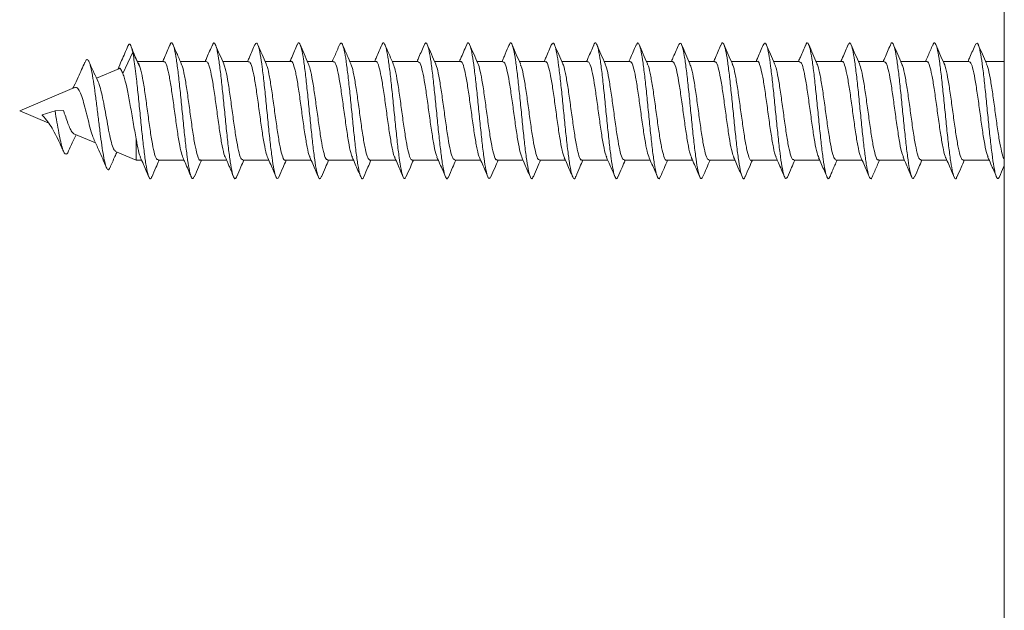
# Model space of a CAD drawing. Units: millimetres. Extents: x -1452 to 1580, y -1427 to 1456.
# Drawn here: x 69 to 104, y -1052 to -1031 of the extents above; entities that cross this region are included whole.
import ezdxf

# ---------------------------------------------------------------- set-up
doc = ezdxf.new("R2010")
doc.units = ezdxf.units.MM

msp = doc.modelspace()

# ---------------------------------------------------------------- linework, layer by layer
at = {"color": 7, "linetype": 'Continuous', "lineweight": 0}
for p, q in [((103.54, -994.532), (103.54, -1150.53)), ((72.341, -1032.612), (72.69, -1031.85)), ((72.612, -1031.612), (72.601, -1031.588)), ((72.69, -1031.85), (72.959, -1032.405)), ((73.794, -1032.178), (72.853, -1032.178)), ((75.293, -1032.178), (74.374, -1032.178)), ((76.793, -1032.178), (75.874, -1032.178)), ((78.293, -1032.178), (77.374, -1032.178)), ((79.793, -1032.178), (78.874, -1032.178)), ((81.294, -1032.178), (80.374, -1032.178)), ((82.793, -1032.178), (81.874, -1032.178)), ((84.294, -1032.178), (83.374, -1032.178)), ((85.793, -1032.178), (84.874, -1032.178)), ((87.293, -1032.178), (86.374, -1032.178)), ((88.793, -1032.178), (87.874, -1032.178)), ((90.293, -1032.178), (89.374, -1032.178)), ((91.793, -1032.178), (90.874, -1032.178)), ((93.293, -1032.178), (92.374, -1032.178)), ((94.793, -1032.178), (93.874, -1032.178)), ((96.293, -1032.178), (95.374, -1032.178)), ((97.793, -1032.178), (96.874, -1032.178)), ((99.293, -1032.178), (98.374, -1032.178)), ((100.793, -1032.178), (99.874, -1032.178)), ((102.293, -1032.178), (101.374, -1032.178)), ((103.54, -1032.178), (102.874, -1032.178)), ((72.203, -1032.437), (71.408, -1032.775)), ((70.63, -1033.105), (68.69, -1033.928)), ((68.69, -1033.928), (69.72, -1034.366)), ((69.487, -1034.074), (69.94, -1033.928)), ((69.94, -1033.928), (70.24, -1033.923)), ((70.609, -1034.743), (71.37, -1035.066)), ((72.813, -1034.923), (72.813, -1035.678)), ((72.078, -1035.367), (72.813, -1035.678)), ((72.813, -1035.678), (73.005, -1035.678)), ((73.587, -1035.678), (74.506, -1035.678)), ((75.086, -1035.678), (76.012, -1035.678)), ((76.587, -1035.678), (77.506, -1035.678)), ((78.086, -1035.678), (79.006, -1035.678)), ((79.587, -1035.678), (80.505, -1035.678)), ((81.087, -1035.678), (82.006, -1035.678)), ((82.586, -1035.678), (83.506, -1035.678)), ((84.087, -1035.678), (85.005, -1035.678)), ((85.586, -1035.678), (86.506, -1035.678)), ((87.087, -1035.678), (88.005, -1035.678)), ((88.586, -1035.678), (89.505, -1035.678)), ((90.087, -1035.678), (91.006, -1035.678)), ((91.586, -1035.678), (92.506, -1035.678)), ((93.087, -1035.678), (94.006, -1035.678)), ((94.586, -1035.678), (95.506, -1035.678)), ((96.087, -1035.678), (97.006, -1035.678)), ((97.587, -1035.678), (98.506, -1035.678)), ((99.087, -1035.678), (100.006, -1035.678)), ((100.587, -1035.678), (101.506, -1035.678)), ((102.087, -1035.678), (103.006, -1035.678))]:
    msp.add_line(p, q, dxfattribs=at)
for points, knots in [([(72.69, -1031.85), (72.666, -1031.76), (72.62, -1031.582), (72.564, -1031.537), (72.53, -1031.628), (72.52, -1031.655)], [0, 0, 0, 0, 0.418703, 0.824167, 1, 1, 1, 1]), ([(74.87, -1036.251), (74.852, -1036.286), (74.812, -1036.365), (74.75, -1036.266), (74.683, -1036), (74.617, -1035.57), (74.55, -1035.015), (74.484, -1034.376), (74.418, -1033.702), (74.351, -1033.046), (74.285, -1032.458), (74.218, -1031.984), (74.152, -1031.655), (74.086, -1031.517), (74.038, -1031.507), (74.012, -1031.595), (74.008, -1031.607)], [0, 0, 0, 0, 0.062703, 0.139758, 0.216824, 0.293891, 0.370959, 0.448031, 0.525108, 0.602185, 0.67926, 0.756335, 0.833418, 0.910499, 0.987571, 1, 1, 1, 1]), ([(76.373, -1036.235), (76.363, -1036.264), (76.331, -1036.358), (76.277, -1036.323), (76.211, -1036.133), (76.144, -1035.764), (76.078, -1035.256), (76.011, -1034.646), (75.945, -1033.98), (75.879, -1033.311), (75.812, -1032.689), (75.746, -1032.162), (75.679, -1031.77), (75.613, -1031.552), (75.556, -1031.495), (75.522, -1031.584), (75.509, -1031.616)], [0, 0, 0, 0, 0.034308, 0.111171, 0.188035, 0.264903, 0.341771, 0.418646, 0.495526, 0.572399, 0.649276, 0.726156, 0.803037, 0.879908, 0.956787, 1, 1, 1, 1]), ([(77.863, -1036.27), (77.844, -1036.3), (77.802, -1036.363), (77.738, -1036.231), (77.672, -1035.935), (77.605, -1035.48), (77.539, -1034.906), (77.472, -1034.257), (77.406, -1033.583), (77.339, -1032.936), (77.273, -1032.365), (77.207, -1031.913), (77.14, -1031.62), (77.076, -1031.493), (77.034, -1031.559), (77.015, -1031.59)], [0, 0, 0, 0, 0.069528, 0.147786, 0.226051, 0.304321, 0.382596, 0.460864, 0.539137, 0.617415, 0.695694, 0.77397, 0.85224, 0.930516, 1, 1, 1, 1]), ([(79.367, -1036.248), (79.356, -1036.278), (79.321, -1036.363), (79.265, -1036.302), (79.199, -1036.08), (79.132, -1035.683), (79.066, -1035.154), (79, -1034.53), (78.933, -1033.86), (78.867, -1033.196), (78.8, -1032.587), (78.734, -1032.083), (78.668, -1031.717), (78.601, -1031.533), (78.55, -1031.498), (78.52, -1031.584), (78.513, -1031.606)], [0, 0, 0, 0, 0.041814, 0.119506, 0.197207, 0.274909, 0.35261, 0.430311, 0.508019, 0.585727, 0.663433, 0.741135, 0.818841, 0.89655, 0.974246, 1, 1, 1, 1]), ([(80.87, -1036.251), (80.867, -1036.264), (80.841, -1036.351), (80.793, -1036.339), (80.726, -1036.196), (80.66, -1035.863), (80.593, -1035.386), (80.527, -1034.796), (80.461, -1034.139), (80.394, -1033.465), (80.328, -1032.828), (80.261, -1032.275), (80.195, -1031.848), (80.128, -1031.587), (80.066, -1031.492), (80.026, -1031.574), (80.008, -1031.61)], [0, 0, 0, 0, 0.013246, 0.090229, 0.167216, 0.244202, 0.321193, 0.398185, 0.475182, 0.552173, 0.629163, 0.706162, 0.783154, 0.860141, 0.937127, 1, 1, 1, 1]), ([(82.372, -1036.244), (82.355, -1036.281), (82.315, -1036.365), (82.254, -1036.276), (82.187, -1036.02), (82.121, -1035.598), (82.054, -1035.049), (81.988, -1034.414), (81.921, -1033.741), (81.855, -1033.082), (81.789, -1032.489), (81.722, -1032.007), (81.656, -1031.669), (81.589, -1031.52), (81.541, -1031.504), (81.514, -1031.591), (81.51, -1031.605)], [0, 0, 0, 0, 0.060665, 0.137706, 0.214757, 0.291808, 0.368862, 0.445915, 0.522966, 0.600025, 0.677077, 0.754129, 0.831177, 0.908226, 0.985267, 1, 1, 1, 1]), ([(83.863, -1036.264), (83.858, -1036.279), (83.83, -1036.36), (83.781, -1036.326), (83.714, -1036.15), (83.648, -1035.789), (83.582, -1035.288), (83.515, -1034.683), (83.449, -1034.019), (83.382, -1033.348), (83.316, -1032.722), (83.25, -1032.189), (83.183, -1031.788), (83.117, -1031.56), (83.061, -1031.493), (83.027, -1031.574), (83.016, -1031.602)], [0, 0, 0, 0, 0.018373, 0.096783, 0.175203, 0.253618, 0.332033, 0.410453, 0.488871, 0.567295, 0.645706, 0.724119, 0.802534, 0.880945, 0.959353, 1, 1, 1, 1]), ([(85.369, -1036.259), (85.349, -1036.294), (85.306, -1036.365), (85.242, -1036.244), (85.175, -1035.957), (85.109, -1035.509), (85.043, -1034.942), (84.976, -1034.296), (84.91, -1033.622), (84.843, -1032.971), (84.777, -1032.394), (84.71, -1031.936), (84.644, -1031.627), (84.578, -1031.513), (84.532, -1031.513), (84.508, -1031.599), (84.507, -1031.604)], [0, 0, 0, 0, 0.0709363, 0.1479435, 0.2249409, 0.3019438, 0.3789521, 0.4559588, 0.5329601, 0.6099592, 0.6869652, 0.7639619, 0.840959, 0.917943, 0.9949367, 1, 1, 1, 1]), ([(86.871, -1036.239), (86.859, -1036.271), (86.825, -1036.361), (86.769, -1036.309), (86.703, -1036.097), (86.636, -1035.71), (86.57, -1035.188), (86.503, -1034.568), (86.437, -1033.899), (86.371, -1033.233), (86.304, -1032.62), (86.238, -1032.108), (86.171, -1031.734), (86.105, -1031.538), (86.05, -1031.498), (86.018, -1031.59), (86.007, -1031.62)], [0, 0, 0, 0, 0.041278, 0.118174, 0.195062, 0.271961, 0.34886, 0.42575, 0.502641, 0.579537, 0.65643, 0.733313, 0.810198, 0.887079, 0.963955, 1, 1, 1, 1]), ([(88.371, -1036.252), (88.369, -1036.261), (88.344, -1036.348), (88.296, -1036.341), (88.23, -1036.21), (88.164, -1035.887), (88.097, -1035.417), (88.031, -1034.832), (87.964, -1034.177), (87.898, -1033.503), (87.832, -1032.862), (87.765, -1032.304), (87.699, -1031.868), (87.632, -1031.598), (87.572, -1031.493), (87.534, -1031.564), (87.517, -1031.594)], [0, 0, 0, 0, 0.00993, 0.087695, 0.165472, 0.243246, 0.321013, 0.398785, 0.476559, 0.554328, 0.632094, 0.709852, 0.787617, 0.865376, 0.943127, 1, 1, 1, 1]), ([(89.863, -1036.258), (89.85, -1036.287), (89.815, -1036.364), (89.757, -1036.284), (89.691, -1036.04), (89.625, -1035.626), (89.558, -1035.084), (89.492, -1034.452), (89.425, -1033.78), (89.359, -1033.119), (89.292, -1032.52), (89.226, -1032.031), (89.16, -1031.684), (89.093, -1031.523), (89.042, -1031.503), (89.014, -1031.596), (89.007, -1031.617)], [0, 0, 0, 0, 0.045335, 0.122984, 0.200622, 0.278268, 0.355916, 0.433561, 0.511202, 0.588839, 0.666475, 0.744112, 0.821739, 0.899356, 0.976979, 1, 1, 1, 1]), ([(91.372, -1036.239), (91.365, -1036.262), (91.336, -1036.354), (91.285, -1036.332), (91.218, -1036.165), (91.152, -1035.814), (91.085, -1035.32), (91.019, -1034.719), (90.953, -1034.058), (90.886, -1033.386), (90.82, -1032.756), (90.753, -1032.217), (90.687, -1031.807), (90.621, -1031.567), (90.561, -1031.493), (90.524, -1031.578), (90.509, -1031.613)], [0, 0, 0, 0, 0.024675, 0.101641, 0.17861, 0.255586, 0.332553, 0.40952, 0.486484, 0.563448, 0.640412, 0.717364, 0.794312, 0.871261, 0.94821, 1, 1, 1, 1]), ([(92.872, -1036.252), (92.852, -1036.289), (92.81, -1036.366), (92.746, -1036.255), (92.679, -1035.978), (92.613, -1035.539), (92.546, -1034.977), (92.48, -1034.334), (92.414, -1033.661), (92.347, -1033.007), (92.281, -1032.425), (92.214, -1031.958), (92.148, -1031.645), (92.082, -1031.496), (92.039, -1031.552), (92.017, -1031.579)], [0, 0, 0, 0, 0.069856, 0.147563, 0.225276, 0.30298, 0.380688, 0.458392, 0.536096, 0.61379, 0.691482, 0.769174, 0.846862, 0.924542, 1, 1, 1, 1]), ([(94.37, -1036.243), (94.36, -1036.271), (94.327, -1036.36), (94.273, -1036.316), (94.207, -1036.115), (94.14, -1035.736), (94.074, -1035.221), (94.007, -1034.605), (93.941, -1033.938), (93.874, -1033.27), (93.808, -1032.653), (93.742, -1032.134), (93.675, -1031.751), (93.609, -1031.544), (93.553, -1031.496), (93.52, -1031.586), (93.509, -1031.617)], [0, 0, 0, 0, 0.035183, 0.112348, 0.189511, 0.266671, 0.343832, 0.420996, 0.498146, 0.575297, 0.652446, 0.729593, 0.80673, 0.883861, 0.96099, 1, 1, 1, 1]), ([(95.862, -1036.275), (95.842, -1036.303), (95.799, -1036.361), (95.734, -1036.218), (95.667, -1035.911), (95.601, -1035.447), (95.535, -1034.868), (95.468, -1034.216), (95.402, -1033.542), (95.335, -1032.898), (95.269, -1032.333), (95.203, -1031.89), (95.136, -1031.608), (95.072, -1031.491), (95.029, -1031.565), (95.009, -1031.601)], [0, 0, 0, 0, 0.072689, 0.150543, 0.228409, 0.306269, 0.384123, 0.461973, 0.539824, 0.61767, 0.695504, 0.773338, 0.85117, 0.929, 1, 1, 1, 1]), ([(97.368, -1036.247), (97.355, -1036.279), (97.319, -1036.364), (97.261, -1036.293), (97.195, -1036.059), (97.128, -1035.654), (97.062, -1035.118), (96.996, -1034.49), (96.929, -1033.819), (96.863, -1033.156), (96.796, -1032.553), (96.73, -1032.056), (96.664, -1031.7), (96.597, -1031.528), (96.547, -1031.499), (96.519, -1031.584), (96.513, -1031.601)], [0, 0, 0, 0, 0.047561, 0.125251, 0.202942, 0.280626, 0.358311, 0.435995, 0.513674, 0.591346, 0.669011, 0.746677, 0.824337, 0.901989, 0.979644, 1, 1, 1, 1]), ([(98.873, -1036.241), (98.867, -1036.26), (98.839, -1036.352), (98.788, -1036.336), (98.722, -1036.18), (98.656, -1035.838), (98.589, -1035.352), (98.523, -1034.756), (98.456, -1034.097), (98.39, -1033.425), (98.324, -1032.791), (98.257, -1032.245), (98.191, -1031.827), (98.124, -1031.577), (98.065, -1031.492), (98.029, -1031.572), (98.014, -1031.603)], [0, 0, 0, 0, 0.020757, 0.098089, 0.175417, 0.252737, 0.330063, 0.407384, 0.484695, 0.562006, 0.639312, 0.716617, 0.793904, 0.871196, 0.948498, 1, 1, 1, 1]), ([(100.367, -1036.255), (100.35, -1036.288), (100.311, -1036.365), (100.249, -1036.265), (100.183, -1035.999), (100.117, -1035.568), (100.05, -1035.012), (99.984, -1034.373), (99.917, -1033.7), (99.851, -1033.044), (99.785, -1032.456), (99.718, -1031.983), (99.652, -1031.654), (99.585, -1031.516), (99.537, -1031.508), (99.511, -1031.598), (99.507, -1031.611)], [0, 0, 0, 0, 0.059875, 0.13709, 0.214305, 0.291516, 0.368723, 0.445923, 0.523125, 0.600323, 0.677505, 0.754688, 0.831873, 0.909065, 0.986259, 1, 1, 1, 1]), ([(101.863, -1036.26), (101.857, -1036.279), (101.828, -1036.361), (101.777, -1036.32), (101.71, -1036.132), (101.644, -1035.762), (101.578, -1035.254), (101.511, -1034.643), (101.445, -1033.978), (101.378, -1033.309), (101.312, -1032.687), (101.246, -1032.161), (101.179, -1031.769), (101.113, -1031.551), (101.056, -1031.495), (101.021, -1031.585), (101.009, -1031.617)], [0, 0, 0, 0, 0.023687, 0.101368, 0.179055, 0.256732, 0.334402, 0.412078, 0.489746, 0.567402, 0.645054, 0.722709, 0.800367, 0.878021, 0.955687, 1, 1, 1, 1]), ([(103.37, -1036.264), (103.348, -1036.298), (103.304, -1036.365), (103.238, -1036.231), (103.171, -1035.933), (103.105, -1035.478), (103.038, -1034.904), (102.972, -1034.255), (102.906, -1033.581), (102.839, -1032.934), (102.773, -1032.364), (102.707, -1031.912), (102.64, -1031.62), (102.577, -1031.494), (102.536, -1031.558), (102.517, -1031.588)], [0, 0, 0, 0, 0.077128, 0.154995, 0.232863, 0.310734, 0.388597, 0.466449, 0.5443, 0.622147, 0.699992, 0.777838, 0.855694, 0.933556, 1, 1, 1, 1]), ([(72.521, -1031.629), (72.447, -1031.803), (72.33, -1032.079), (72.206, -1032.354), (72.161, -1032.455)], [0, 0, 0, 0, 0.629721, 1, 1, 1, 1]), ([(72.873, -1032.226), (72.835, -1032.136), (72.755, -1031.95), (72.676, -1031.763), (72.634, -1031.666)], [0, 0, 0, 0, 0.479499, 1, 1, 1, 1]), ([(73.365, -1036.263), (73.362, -1036.274), (73.336, -1036.356), (73.289, -1036.334), (73.222, -1036.182), (73.156, -1035.84), (73.09, -1035.355), (73.023, -1034.759), (72.957, -1034.1), (72.89, -1033.427), (72.831, -1032.863), (72.78, -1032.429), (72.735, -1032.099), (72.705, -1031.934), (72.69, -1031.85)], [0, 0, 0, 0, 0.015122, 0.113382, 0.211646, 0.30991, 0.40819, 0.506476, 0.604747, 0.703034, 0.801333, 0.866862, 0.93202, 1, 1, 1, 1]), ([(74.009, -1031.595), (73.945, -1031.745), (73.861, -1031.94), (73.775, -1032.134), (73.756, -1032.178)], [0, 0, 0, 0, 0.7688963, 1, 1, 1, 1]), ([(74.41, -1032.261), (74.357, -1032.139), (74.26, -1031.919), (74.165, -1031.697), (74.123, -1031.599)], [0, 0, 0, 0, 0.554137, 1, 1, 1, 1]), ([(75.51, -1031.592), (75.446, -1031.742), (75.362, -1031.938), (75.276, -1032.132), (75.256, -1032.178)], [0, 0, 0, 0, 0.76229, 1, 1, 1, 1]), ([(75.913, -1032.267), (75.864, -1032.157), (75.767, -1031.934), (75.67, -1031.71), (75.622, -1031.597)], [0, 0, 0, 0, 0.495721, 1, 1, 1, 1]), ([(77.015, -1031.581), (76.952, -1031.729), (76.866, -1031.929), (76.778, -1032.127), (76.756, -1032.178)], [0, 0, 0, 0, 0.741792, 1, 1, 1, 1]), ([(77.415, -1032.271), (77.365, -1032.158), (77.265, -1031.931), (77.168, -1031.703), (77.118, -1031.589)], [0, 0, 0, 0, 0.496307, 1, 1, 1, 1]), ([(78.513, -1031.584), (78.449, -1031.735), (78.364, -1031.934), (78.276, -1032.131), (78.256, -1032.178)], [0, 0, 0, 0, 0.762797, 1, 1, 1, 1]), ([(78.905, -1032.251), (78.856, -1032.139), (78.758, -1031.914), (78.661, -1031.689), (78.612, -1031.576)], [0, 0, 0, 0, 0.497137, 1, 1, 1, 1]), ([(80.008, -1031.596), (79.953, -1031.725), (79.87, -1031.92), (79.784, -1032.113), (79.755, -1032.178)], [0, 0, 0, 0, 0.662809, 1, 1, 1, 1]), ([(80.412, -1032.266), (80.37, -1032.169), (80.271, -1031.945), (80.175, -1031.72), (80.12, -1031.593)], [0, 0, 0, 0, 0.434576, 1, 1, 1, 1]), ([(81.511, -1031.59), (81.448, -1031.738), (81.363, -1031.935), (81.277, -1032.129), (81.256, -1032.178)], [0, 0, 0, 0, 0.747146, 1, 1, 1, 1]), ([(81.914, -1032.269), (81.871, -1032.171), (81.773, -1031.949), (81.677, -1031.724), (81.622, -1031.598)], [0, 0, 0, 0, 0.436818, 1, 1, 1, 1]), ([(83.017, -1031.577), (82.952, -1031.728), (82.866, -1031.928), (82.777, -1032.129), (82.755, -1032.178)], [0, 0, 0, 0, 0.753565, 1, 1, 1, 1]), ([(83.414, -1032.269), (83.364, -1032.156), (83.264, -1031.927), (83.166, -1031.699), (83.116, -1031.584)], [0, 0, 0, 0, 0.49605, 1, 1, 1, 1]), ([(84.507, -1031.599), (84.436, -1031.765), (84.353, -1031.959), (84.268, -1032.151), (84.256, -1032.178)], [0, 0, 0, 0, 0.8561946, 1, 1, 1, 1]), ([(84.905, -1032.25), (84.856, -1032.139), (84.758, -1031.915), (84.662, -1031.69), (84.613, -1031.577)], [0, 0, 0, 0, 0.497385, 1, 1, 1, 1]), ([(86.01, -1031.593), (85.966, -1031.697), (85.907, -1031.84), (85.818, -1032.053), (85.781, -1032.139), (85.763, -1032.178)], [0, 0, 0, 0, 0.594526, 0.815533, 1, 1, 1, 1]), ([(86.414, -1032.268), (86.364, -1032.157), (86.266, -1031.932), (86.169, -1031.706), (86.12, -1031.592)], [0, 0, 0, 0, 0.496958, 1, 1, 1, 1]), ([(87.518, -1031.575), (87.454, -1031.725), (87.367, -1031.926), (87.278, -1032.127), (87.256, -1032.178)], [0, 0, 0, 0, 0.745233, 1, 1, 1, 1]), ([(87.915, -1032.271), (87.866, -1032.16), (87.768, -1031.937), (87.671, -1031.712), (87.623, -1031.598)], [0, 0, 0, 0, 0.497394, 1, 1, 1, 1]), ([(89.008, -1031.597), (88.944, -1031.747), (88.861, -1031.942), (88.775, -1032.134), (88.756, -1032.178)], [0, 0, 0, 0, 0.769148, 1, 1, 1, 1]), ([(89.412, -1032.264), (89.362, -1032.151), (89.262, -1031.923), (89.164, -1031.695), (89.115, -1031.581)], [0, 0, 0, 0, 0.496185, 1, 1, 1, 1]), ([(90.51, -1031.592), (90.438, -1031.759), (90.355, -1031.955), (90.268, -1032.15), (90.256, -1032.178)], [0, 0, 0, 0, 0.853279, 1, 1, 1, 1]), ([(90.905, -1032.251), (90.857, -1032.14), (90.759, -1031.917), (90.663, -1031.693), (90.614, -1031.58)], [0, 0, 0, 0, 0.497665, 1, 1, 1, 1]), ([(92.017, -1031.576), (91.953, -1031.725), (91.867, -1031.926), (91.779, -1032.127), (91.756, -1032.178)], [0, 0, 0, 0, 0.740808, 1, 1, 1, 1]), ([(92.413, -1032.267), (92.364, -1032.156), (92.265, -1031.931), (92.168, -1031.705), (92.12, -1031.591)], [0, 0, 0, 0, 0.497069, 1, 1, 1, 1]), ([(93.51, -1031.593), (93.445, -1031.743), (93.362, -1031.939), (93.276, -1032.133), (93.256, -1032.178)], [0, 0, 0, 0, 0.767734, 1, 1, 1, 1]), ([(93.915, -1032.272), (93.866, -1032.161), (93.768, -1031.937), (93.671, -1031.711), (93.623, -1031.598)], [0, 0, 0, 0, 0.497216, 1, 1, 1, 1]), ([(95.009, -1031.593), (94.946, -1031.742), (94.862, -1031.939), (94.776, -1032.132), (94.755, -1032.178)], [0, 0, 0, 0, 0.762092, 1, 1, 1, 1]), ([(95.41, -1032.26), (95.36, -1032.147), (95.26, -1031.919), (95.163, -1031.692), (95.113, -1031.578)], [0, 0, 0, 0, 0.496355, 1, 1, 1, 1]), ([(96.514, -1031.583), (96.45, -1031.731), (96.365, -1031.93), (96.278, -1032.128), (96.256, -1032.178)], [0, 0, 0, 0, 0.742785, 1, 1, 1, 1]), ([(96.906, -1032.252), (96.858, -1032.142), (96.76, -1031.92), (96.664, -1031.696), (96.616, -1031.584)], [0, 0, 0, 0, 0.497862, 1, 1, 1, 1]), ([(98.014, -1031.582), (97.95, -1031.733), (97.865, -1031.932), (97.776, -1032.131), (97.755, -1032.178)], [0, 0, 0, 0, 0.760781, 1, 1, 1, 1]), ([(98.413, -1032.267), (98.364, -1032.155), (98.265, -1031.931), (98.169, -1031.705), (98.12, -1031.592)], [0, 0, 0, 0, 0.497169, 1, 1, 1, 1]), ([(99.508, -1031.597), (99.442, -1031.751), (99.359, -1031.946), (99.273, -1032.138), (99.255, -1032.178)], [0, 0, 0, 0, 0.790392, 1, 1, 1, 1]), ([(99.915, -1032.273), (99.866, -1032.161), (99.768, -1031.937), (99.671, -1031.711), (99.622, -1031.597)], [0, 0, 0, 0, 0.497003, 1, 1, 1, 1]), ([(101.009, -1031.594), (100.954, -1031.722), (100.871, -1031.918), (100.785, -1032.111), (100.755, -1032.178)], [0, 0, 0, 0, 0.652269, 1, 1, 1, 1]), ([(101.408, -1032.256), (101.358, -1032.144), (101.259, -1031.917), (101.162, -1031.69), (101.112, -1031.576)], [0, 0, 0, 0, 0.4965042, 1, 1, 1, 1]), ([(102.517, -1031.576), (102.453, -1031.727), (102.367, -1031.927), (102.278, -1032.128), (102.255, -1032.178)], [0, 0, 0, 0, 0.750015, 1, 1, 1, 1]), ([(102.907, -1032.255), (102.859, -1032.145), (102.762, -1031.924), (102.667, -1031.701), (102.619, -1031.589)], [0, 0, 0, 0, 0.498049, 1, 1, 1, 1]), ([(71.001, -1032.207), (70.923, -1032.383), (70.796, -1032.666), (70.652, -1032.982), (70.583, -1033.105), (70.569, -1033.131)], [0, 0, 0, 0, 0.56528, 0.909303, 1, 1, 1, 1]), ([(71.888, -1035.923), (71.874, -1035.955), (71.84, -1036.035), (71.787, -1036.004), (71.728, -1035.862), (71.67, -1035.61), (71.611, -1035.26), (71.551, -1034.829), (71.49, -1034.342), (71.428, -1033.83), (71.365, -1033.327), (71.3, -1032.868), (71.234, -1032.49), (71.167, -1032.224), (71.098, -1032.105), (71.042, -1032.106), (71.009, -1032.201), (71, -1032.227)], [0, 0, 0, 0, 0.048406, 0.124242, 0.192106, 0.260399, 0.329143, 0.398325, 0.467991, 0.538179, 0.608886, 0.680129, 0.751972, 0.824449, 0.897568, 0.971352, 1, 1, 1, 1]), ([(71.468, -1032.903), (71.418, -1032.797), (71.31, -1032.568), (71.206, -1032.333), (71.151, -1032.207)], [0, 0, 0, 0, 0.465263, 1, 1, 1, 1]), ([(72.865, -1032.229), (72.879, -1032.238), (72.911, -1032.257), (72.942, -1032.353), (72.959, -1032.405)], [0, 0, 0, 0, 0.445245, 1, 1, 1, 1]), ([(74.467, -1035.581), (74.442, -1035.513), (74.391, -1035.369), (74.312, -1034.938), (74.231, -1034.393), (74.15, -1033.789), (74.069, -1033.204), (73.987, -1032.699), (73.906, -1032.347), (73.841, -1032.174), (73.804, -1032.196), (73.794, -1032.202)], [0, 0, 0, 0, 0.10875, 0.229453, 0.350155, 0.470852, 0.591551, 0.712252, 0.83295, 0.953658, 1, 1, 1, 1]), ([(75.946, -1035.526), (75.943, -1035.521), (75.914, -1035.466), (75.857, -1035.183), (75.776, -1034.707), (75.694, -1034.121), (75.613, -1033.519), (75.532, -1032.961), (75.451, -1032.52), (75.371, -1032.229), (75.319, -1032.199), (75.293, -1032.185)], [0, 0, 0, 0, 0.011283, 0.135909, 0.260545, 0.385182, 0.509817, 0.634451, 0.759086, 0.883719, 1, 1, 1, 1]), ([(77.473, -1035.593), (77.449, -1035.531), (77.398, -1035.4), (77.32, -1034.985), (77.239, -1034.449), (77.158, -1033.848), (77.076, -1033.258), (76.995, -1032.742), (76.914, -1032.373), (76.847, -1032.183), (76.806, -1032.199), (76.793, -1032.204)], [0, 0, 0, 0, 0.105139, 0.224766, 0.344396, 0.464026, 0.583653, 0.70328, 0.822917, 0.942548, 1, 1, 1, 1]), ([(78.965, -1035.568), (78.959, -1035.558), (78.925, -1035.507), (78.865, -1035.226), (78.783, -1034.758), (78.702, -1034.179), (78.621, -1033.575), (78.54, -1033.013), (78.458, -1032.549), (78.377, -1032.267), (78.322, -1032.147), (78.294, -1032.18), (78.293, -1032.181)], [0, 0, 0, 0, 0.02841, 0.149437, 0.270458, 0.391483, 0.51251, 0.633531, 0.754552, 0.875584, 0.996599, 1, 1, 1, 1]), ([(78.902, -1032.253), (78.926, -1032.313), (78.978, -1032.439), (79.056, -1032.849), (79.137, -1033.381), (79.218, -1033.981), (79.3, -1034.572), (79.381, -1035.093), (79.462, -1035.47), (79.531, -1035.67), (79.572, -1035.658), (79.587, -1035.653)], [0, 0, 0, 0, 0.1057859, 0.2245725, 0.3433599, 0.4621437, 0.5809258, 0.6997119, 0.8184965, 0.9372808, 1, 1, 1, 1]), ([(80.466, -1035.568), (80.447, -1035.523), (80.401, -1035.412), (80.328, -1035.03), (80.247, -1034.504), (80.165, -1033.906), (80.084, -1033.312), (80.003, -1032.786), (79.922, -1032.401), (79.852, -1032.191), (79.809, -1032.2), (79.793, -1032.203)], [0, 0, 0, 0, 0.084727, 0.205535, 0.326333, 0.447133, 0.567936, 0.68874, 0.809536, 0.930343, 1, 1, 1, 1]), ([(81.975, -1035.588), (81.968, -1035.579), (81.934, -1035.536), (81.873, -1035.265), (81.791, -1034.809), (81.71, -1034.237), (81.629, -1033.633), (81.547, -1033.063), (81.466, -1032.588), (81.385, -1032.286), (81.327, -1032.154), (81.297, -1032.186), (81.294, -1032.189)], [0, 0, 0, 0, 0.030685, 0.150013, 0.269338, 0.388665, 0.507985, 0.627307, 0.746633, 0.865954, 0.985272, 1, 1, 1, 1]), ([(83.465, -1035.561), (83.449, -1035.526), (83.406, -1035.431), (83.336, -1035.074), (83.255, -1034.559), (83.173, -1033.964), (83.092, -1033.367), (83.011, -1032.832), (82.929, -1032.431), (82.857, -1032.201), (82.812, -1032.201), (82.793, -1032.201)], [0, 0, 0, 0, 0.071006, 0.192078, 0.313159, 0.434228, 0.555305, 0.67638, 0.797459, 0.918532, 1, 1, 1, 1]), ([(84.968, -1035.584), (84.966, -1035.582), (84.936, -1035.548), (84.88, -1035.299), (84.799, -1034.86), (84.718, -1034.294), (84.637, -1033.69), (84.555, -1033.114), (84.474, -1032.627), (84.393, -1032.307), (84.333, -1032.161), (84.299, -1032.19), (84.294, -1032.196)], [0, 0, 0, 0, 0.008882, 0.129475, 0.250063, 0.370646, 0.491238, 0.611831, 0.732413, 0.852999, 0.973591, 1, 1, 1, 1]), ([(84.903, -1032.252), (84.905, -1032.254), (84.934, -1032.28), (84.99, -1032.515), (85.072, -1032.937), (85.153, -1033.494), (85.234, -1034.096), (85.315, -1034.679), (85.397, -1035.18), (85.478, -1035.522), (85.541, -1035.687), (85.577, -1035.662), (85.586, -1035.656)], [0, 0, 0, 0, 0.009424, 0.128267, 0.247108, 0.36594, 0.484779, 0.603618, 0.722456, 0.841296, 0.960127, 1, 1, 1, 1]), ([(86.474, -1035.582), (86.458, -1035.55), (86.414, -1035.464), (86.344, -1035.118), (86.262, -1034.614), (86.181, -1034.022), (86.1, -1033.423), (86.018, -1032.879), (85.937, -1032.462), (85.862, -1032.211), (85.814, -1032.201), (85.793, -1032.196)], [0, 0, 0, 0, 0.072214, 0.191633, 0.311059, 0.430477, 0.549897, 0.669321, 0.788746, 0.908178, 1, 1, 1, 1]), ([(87.968, -1035.589), (87.941, -1035.511), (87.888, -1035.354), (87.807, -1034.904), (87.726, -1034.352), (87.644, -1033.748), (87.563, -1033.166), (87.482, -1032.668), (87.4, -1032.33), (87.338, -1032.168), (87.302, -1032.194), (87.293, -1032.2)], [0, 0, 0, 0, 0.118001, 0.238575, 0.359148, 0.479719, 0.600292, 0.720863, 0.841441, 0.962006, 1, 1, 1, 1]), ([(89.468, -1035.567), (89.456, -1035.546), (89.417, -1035.476), (89.351, -1035.159), (89.27, -1034.667), (89.189, -1034.08), (89.108, -1033.479), (89.026, -1032.927), (88.945, -1032.495), (88.867, -1032.221), (88.817, -1032.2), (88.793, -1032.19)], [0, 0, 0, 0, 0.051661, 0.172242, 0.292823, 0.413402, 0.533985, 0.654568, 0.775145, 0.895734, 1, 1, 1, 1]), ([(90.972, -1035.596), (90.947, -1035.527), (90.894, -1035.384), (90.815, -1034.951), (90.733, -1034.408), (90.652, -1033.806), (90.571, -1033.219), (90.49, -1032.711), (90.408, -1032.354), (90.343, -1032.176), (90.305, -1032.197), (90.293, -1032.203)], [0, 0, 0, 0, 0.112468, 0.232225, 0.351981, 0.471728, 0.591485, 0.711235, 0.830992, 0.950737, 1, 1, 1, 1]), ([(92.471, -1035.575), (92.461, -1035.559), (92.423, -1035.499), (92.359, -1035.199), (92.278, -1034.72), (92.197, -1034.138), (92.115, -1033.535), (92.034, -1032.975), (91.953, -1032.53), (91.872, -1032.233), (91.819, -1032.199), (91.793, -1032.182)], [0, 0, 0, 0, 0.0443516, 0.1644069, 0.2844612, 0.404517, 0.5245777, 0.6446281, 0.764687, 0.8847396, 1, 1, 1, 1]), ([(93.966, -1035.57), (93.945, -1035.517), (93.897, -1035.396), (93.822, -1034.997), (93.741, -1034.465), (93.66, -1033.864), (93.579, -1033.273), (93.497, -1032.754), (93.416, -1032.381), (93.348, -1032.185), (93.307, -1032.199), (93.293, -1032.204)], [0, 0, 0, 0, 0.09218, 0.213099, 0.334019, 0.454938, 0.575864, 0.696781, 0.817696, 0.938623, 1, 1, 1, 1]), ([(95.469, -1035.576), (95.462, -1035.566), (95.428, -1035.517), (95.367, -1035.237), (95.286, -1034.773), (95.204, -1034.196), (95.123, -1033.592), (95.042, -1033.027), (94.96, -1032.56), (94.879, -1032.272), (94.823, -1032.149), (94.795, -1032.182), (94.793, -1032.184)], [0, 0, 0, 0, 0.03102, 0.151317, 0.271608, 0.391896, 0.512192, 0.632485, 0.75278, 0.873076, 0.993371, 1, 1, 1, 1]), ([(96.973, -1035.586), (96.953, -1035.539), (96.905, -1035.428), (96.83, -1035.043), (96.749, -1034.52), (96.668, -1033.922), (96.586, -1033.328), (96.505, -1032.799), (96.424, -1032.409), (96.353, -1032.194), (96.31, -1032.2), (96.293, -1032.203)], [0, 0, 0, 0, 0.090927, 0.210481, 0.330034, 0.449589, 0.569144, 0.688696, 0.808247, 0.927809, 1, 1, 1, 1]), ([(98.465, -1035.575), (98.462, -1035.572), (98.432, -1035.532), (98.375, -1035.273), (98.294, -1034.824), (98.212, -1034.253), (98.131, -1033.649), (98.05, -1033.077), (97.968, -1032.599), (97.887, -1032.292), (97.829, -1032.156), (97.797, -1032.187), (97.793, -1032.191)], [0, 0, 0, 0, 0.013556, 0.134583, 0.255611, 0.376637, 0.497667, 0.618696, 0.739722, 0.860759, 0.981783, 1, 1, 1, 1]), ([(99.967, -1035.565), (99.951, -1035.531), (99.908, -1035.44), (99.838, -1035.087), (99.757, -1034.575), (99.675, -1033.98), (99.594, -1033.383), (99.513, -1032.845), (99.432, -1032.439), (99.358, -1032.204), (99.312, -1032.201), (99.293, -1032.2)], [0, 0, 0, 0, 0.0701, 0.190859, 0.311628, 0.432391, 0.553159, 0.673925, 0.794694, 0.915458, 1, 1, 1, 1]), ([(101.475, -1035.595), (101.471, -1035.592), (101.441, -1035.559), (101.383, -1035.311), (101.301, -1034.874), (101.22, -1034.31), (101.139, -1033.707), (101.057, -1033.129), (100.976, -1032.639), (100.895, -1032.313), (100.834, -1032.163), (100.8, -1032.192), (100.793, -1032.197)], [0, 0, 0, 0, 0.016545, 0.135802, 0.255057, 0.374319, 0.493581, 0.612836, 0.732095, 0.851359, 0.97062, 1, 1, 1, 1]), ([(102.966, -1035.562), (102.953, -1035.537), (102.913, -1035.459), (102.846, -1035.129), (102.765, -1034.629), (102.683, -1034.039), (102.602, -1033.438), (102.521, -1032.892), (102.439, -1032.471), (102.364, -1032.214), (102.315, -1032.201), (102.293, -1032.195)], [0, 0, 0, 0, 0.0571221, 0.1780717, 0.299007, 0.4199542, 0.5408945, 0.6618416, 0.7827796, 0.9037277, 1, 1, 1, 1]), ([(72.341, -1032.612), (72.318, -1032.561), (72.27, -1032.456), (72.228, -1032.401), (72.203, -1032.438), (72.203, -1032.438)], [0, 0, 0, 0, 0.488546, 0.998028, 1, 1, 1, 1]), ([(72.959, -1032.405), (72.986, -1032.52), (73.041, -1032.749), (73.122, -1033.275), (73.203, -1033.863), (73.284, -1034.463), (73.365, -1035.002), (73.447, -1035.411), (73.52, -1035.651), (73.567, -1035.656), (73.587, -1035.658)], [0, 0, 0, 0, 0.129278, 0.258512, 0.388113, 0.517733, 0.647359, 0.776981, 0.906598, 1, 1, 1, 1]), ([(74.408, -1032.27), (74.413, -1032.276), (74.445, -1032.315), (74.504, -1032.574), (74.585, -1033.022), (74.666, -1033.592), (74.747, -1034.196), (74.829, -1034.769), (74.91, -1035.25), (74.991, -1035.561), (75.05, -1035.7), (75.082, -1035.669), (75.086, -1035.664)], [0, 0, 0, 0, 0.021447, 0.14121, 0.26097, 0.380733, 0.500498, 0.620262, 0.740023, 0.859792, 0.979553, 1, 1, 1, 1]), ([(75.91, -1032.282), (75.929, -1032.325), (75.975, -1032.43), (76.048, -1032.805), (76.129, -1033.325), (76.211, -1033.922), (76.292, -1034.518), (76.373, -1035.048), (76.455, -1035.441), (76.526, -1035.661), (76.57, -1035.656), (76.587, -1035.655)], [0, 0, 0, 0, 0.0833708, 0.203596, 0.3238173, 0.4440406, 0.5642654, 0.6844892, 0.8047128, 0.9249414, 1, 1, 1, 1]), ([(77.412, -1032.282), (77.418, -1032.291), (77.451, -1032.337), (77.511, -1032.612), (77.593, -1033.073), (77.674, -1033.649), (77.755, -1034.253), (77.836, -1034.819), (77.918, -1035.289), (77.999, -1035.581), (78.055, -1035.707), (78.084, -1035.674), (78.086, -1035.671)], [0, 0, 0, 0, 0.026516, 0.147063, 0.267611, 0.388166, 0.508718, 0.629273, 0.749827, 0.870382, 0.990928, 1, 1, 1, 1]), ([(80.41, -1032.283), (80.419, -1032.297), (80.456, -1032.354), (80.519, -1032.649), (80.6, -1033.125), (80.682, -1033.707), (80.763, -1034.31), (80.844, -1034.871), (80.926, -1035.32), (81.006, -1035.622), (81.06, -1035.658), (81.087, -1035.676)], [0, 0, 0, 0, 0.041198, 0.161347, 0.281504, 0.401651, 0.5218, 0.641949, 0.762099, 0.882245, 1, 1, 1, 1]), ([(81.911, -1032.272), (81.935, -1032.336), (81.986, -1032.473), (82.064, -1032.896), (82.145, -1033.436), (82.226, -1034.039), (82.308, -1034.626), (82.389, -1035.137), (82.47, -1035.497), (82.536, -1035.679), (82.575, -1035.659), (82.586, -1035.654)], [0, 0, 0, 0, 0.106152, 0.226426, 0.346703, 0.466977, 0.587252, 0.707524, 0.827804, 0.948076, 1, 1, 1, 1]), ([(83.411, -1032.287), (83.423, -1032.307), (83.461, -1032.375), (83.527, -1032.689), (83.608, -1033.178), (83.69, -1033.765), (83.771, -1034.366), (83.852, -1034.92), (83.933, -1035.355), (84.012, -1035.633), (84.063, -1035.657), (84.087, -1035.668)], [0, 0, 0, 0, 0.050872, 0.171248, 0.291619, 0.411992, 0.532365, 0.65274, 0.773113, 0.893481, 1, 1, 1, 1]), ([(86.411, -1032.287), (86.425, -1032.315), (86.466, -1032.395), (86.535, -1032.731), (86.616, -1033.232), (86.697, -1033.823), (86.779, -1034.423), (86.86, -1034.968), (86.941, -1035.388), (87.017, -1035.644), (87.065, -1035.656), (87.087, -1035.662)], [0, 0, 0, 0, 0.062711, 0.183045, 0.303373, 0.423706, 0.544044, 0.664378, 0.784708, 0.905036, 1, 1, 1, 1]), ([(87.912, -1032.271), (87.914, -1032.273), (87.942, -1032.305), (87.998, -1032.551), (88.079, -1032.986), (88.161, -1033.551), (88.242, -1034.154), (88.323, -1034.732), (88.404, -1035.221), (88.486, -1035.546), (88.546, -1035.694), (88.58, -1035.666), (88.586, -1035.66)], [0, 0, 0, 0, 0.006378, 0.126975, 0.247567, 0.368157, 0.488752, 0.609342, 0.729934, 0.850529, 0.971124, 1, 1, 1, 1]), ([(89.409, -1032.28), (89.427, -1032.318), (89.471, -1032.413), (89.543, -1032.773), (89.624, -1033.286), (89.705, -1033.881), (89.786, -1034.478), (89.868, -1035.015), (89.949, -1035.42), (90.022, -1035.654), (90.068, -1035.656), (90.087, -1035.657)], [0, 0, 0, 0, 0.077061, 0.197032, 0.316999, 0.436969, 0.556938, 0.676913, 0.796875, 0.916838, 1, 1, 1, 1]), ([(90.903, -1032.265), (90.91, -1032.273), (90.944, -1032.315), (91.006, -1032.584), (91.087, -1033.037), (91.168, -1033.608), (91.25, -1034.212), (91.331, -1034.783), (91.412, -1035.261), (91.493, -1035.567), (91.552, -1035.702), (91.583, -1035.67), (91.586, -1035.666)], [0, 0, 0, 0, 0.031704, 0.150608, 0.269509, 0.388413, 0.507313, 0.626214, 0.745118, 0.864021, 0.982916, 1, 1, 1, 1]), ([(92.41, -1032.281), (92.43, -1032.326), (92.477, -1032.435), (92.55, -1032.817), (92.632, -1033.341), (92.713, -1033.939), (92.794, -1034.533), (92.875, -1035.061), (92.957, -1035.45), (93.027, -1035.663), (93.07, -1035.657), (93.087, -1035.654)], [0, 0, 0, 0, 0.086686, 0.206907, 0.327126, 0.44735, 0.567572, 0.687796, 0.808013, 0.928235, 1, 1, 1, 1]), ([(93.913, -1032.285), (93.919, -1032.294), (93.953, -1032.344), (94.014, -1032.623), (94.095, -1033.088), (94.176, -1033.665), (94.258, -1034.269), (94.339, -1034.834), (94.42, -1035.3), (94.501, -1035.586), (94.557, -1035.709), (94.585, -1035.675), (94.586, -1035.674)], [0, 0, 0, 0, 0.028841, 0.149511, 0.270181, 0.390846, 0.511516, 0.632177, 0.752848, 0.873517, 0.994183, 1, 1, 1, 1]), ([(95.407, -1032.264), (95.43, -1032.324), (95.481, -1032.451), (95.558, -1032.862), (95.639, -1033.396), (95.721, -1033.997), (95.802, -1034.588), (95.883, -1035.106), (95.965, -1035.478), (96.032, -1035.672), (96.073, -1035.658), (96.087, -1035.653)], [0, 0, 0, 0, 0.103203, 0.222769, 0.342329, 0.461896, 0.581461, 0.701028, 0.820585, 0.940142, 1, 1, 1, 1]), ([(96.904, -1032.271), (96.916, -1032.29), (96.955, -1032.353), (97.021, -1032.66), (97.103, -1033.141), (97.184, -1033.723), (97.265, -1034.326), (97.347, -1034.885), (97.428, -1035.33), (97.508, -1035.625), (97.561, -1035.658), (97.587, -1035.674)], [0, 0, 0, 0, 0.053378, 0.172403, 0.291433, 0.410453, 0.529478, 0.648498, 0.76753, 0.886549, 1, 1, 1, 1]), ([(98.41, -1032.267), (98.435, -1032.335), (98.487, -1032.478), (98.566, -1032.909), (98.647, -1033.452), (98.729, -1034.055), (98.81, -1034.641), (98.891, -1035.149), (98.972, -1035.505), (99.038, -1035.681), (99.076, -1035.66), (99.087, -1035.654)], [0, 0, 0, 0, 0.110641, 0.230756, 0.350869, 0.470985, 0.591098, 0.711214, 0.831317, 0.951431, 1, 1, 1, 1]), ([(99.913, -1032.291), (99.925, -1032.312), (99.963, -1032.383), (100.029, -1032.701), (100.111, -1033.193), (100.192, -1033.781), (100.273, -1034.382), (100.354, -1034.934), (100.436, -1035.364), (100.513, -1035.636), (100.563, -1035.657), (100.587, -1035.666)], [0, 0, 0, 0, 0.0515576, 0.1722593, 0.2929673, 0.4136655, 0.5343687, 0.655071, 0.77577, 0.8964809, 1, 1, 1, 1]), ([(101.405, -1032.257), (101.407, -1032.259), (101.436, -1032.287), (101.492, -1032.525), (101.574, -1032.951), (101.655, -1033.511), (101.736, -1034.113), (101.818, -1034.694), (101.899, -1035.191), (101.98, -1035.529), (102.043, -1035.689), (102.078, -1035.663), (102.087, -1035.657)], [0, 0, 0, 0, 0.008374, 0.127725, 0.247089, 0.366449, 0.485802, 0.605163, 0.724516, 0.843862, 0.963214, 1, 1, 1, 1]), ([(102.905, -1032.272), (102.922, -1032.306), (102.966, -1032.393), (103.037, -1032.742), (103.118, -1033.247), (103.2, -1033.839), (103.281, -1034.438), (103.362, -1034.984), (103.443, -1035.39), (103.503, -1035.612), (103.535, -1035.627), (103.54, -1035.63)], [0, 0, 0, 0, 0.080055, 0.208065, 0.336074, 0.464087, 0.592102, 0.720113, 0.848131, 0.976142, 1, 1, 1, 1]), ([(71.467, -1032.904), (71.467, -1032.905), (71.495, -1032.942), (71.548, -1033.131), (71.626, -1033.456), (71.704, -1033.869), (71.782, -1034.305), (71.859, -1034.724), (71.937, -1035.069), (72.011, -1035.305), (72.059, -1035.342), (72.081, -1035.359)], [0, 0, 0, 0, 0.004058, 0.12011, 0.239282, 0.361509, 0.486761, 0.615055, 0.746383, 0.880767, 1, 1, 1, 1]), ([(72.813, -1034.923), (72.795, -1034.829), (72.76, -1034.641), (72.691, -1034.244), (72.606, -1033.742), (72.504, -1033.198), (72.417, -1032.817), (72.361, -1032.667), (72.341, -1032.612)], [0, 0, 0, 0, 0.118469, 0.236926, 0.456624, 0.670842, 0.879787, 1, 1, 1, 1]), ([(71.32, -1034.948), (71.294, -1034.885), (71.24, -1034.753), (71.155, -1034.434), (71.066, -1034.073), (70.977, -1033.716), (70.887, -1033.412), (70.797, -1033.198), (70.713, -1033.088), (70.657, -1033.105), (70.633, -1033.113)], [0, 0, 0, 0, 0.129159, 0.270208, 0.406877, 0.539153, 0.667049, 0.790589, 0.909713, 1, 1, 1, 1]), ([(70.412, -1035.354), (70.405, -1035.375), (70.378, -1035.458), (70.331, -1035.477), (70.269, -1035.438), (70.206, -1035.287), (70.142, -1035.043), (70.076, -1034.718), (70.009, -1034.336), (69.963, -1034.065), (69.94, -1033.928)], [0, 0, 0, 0, 0.046041, 0.179612, 0.313985, 0.449452, 0.586055, 0.723388, 0.861234, 1, 1, 1, 1]), ([(70.24, -1033.923), (70.246, -1033.945), (70.261, -1034), (70.319, -1034.132), (70.376, -1034.329), (70.458, -1034.533), (70.535, -1034.688), (70.585, -1034.724), (70.61, -1034.742)], [0, 0, 0, 0, 0.054919, 0.140741, 0.351788, 0.560904, 0.779941, 1, 1, 1, 1]), ([(69.63, -1034.244), (69.619, -1034.232), (69.588, -1034.198), (69.559, -1034.145), (69.516, -1034.115), (69.5, -1034.103), (69.491, -1034.093), (69.487, -1034.083), (69.487, -1034.077), (69.487, -1034.074)], [0, 0, 0, 0, 0.214572, 0.650547, 0.787256, 0.86426, 0.910931, 0.958129, 1, 1, 1, 1]), ([(69.618, -1034.232), (69.667, -1034.292), (69.774, -1034.424), (69.923, -1034.695), (70.083, -1035.017), (70.189, -1035.25), (70.244, -1035.373)], [0, 0, 0, 0, 0.198383, 0.432084, 0.700311, 1, 1, 1, 1]), ([(70.41, -1035.375), (70.471, -1035.237), (70.562, -1035.033), (70.658, -1034.84), (70.69, -1034.777)], [0, 0, 0, 0, 0.673093, 1, 1, 1, 1]), ([(71.315, -1034.95), (71.375, -1035.075), (71.53, -1035.396), (71.673, -1035.732), (71.761, -1035.937)], [0, 0, 0, 0, 0.3882072, 1, 1, 1, 1]), ([(72.969, -1035.57), (72.956, -1035.546), (72.916, -1035.472), (72.864, -1035.22), (72.825, -1034.993), (72.813, -1034.923)], [0, 0, 0, 0, 0.246735, 0.766161, 1, 1, 1, 1]), ([(71.887, -1035.94), (71.944, -1035.809), (72.024, -1035.625), (72.107, -1035.442), (72.131, -1035.389)], [0, 0, 0, 0, 0.708865, 1, 1, 1, 1]), ([(72.959, -1035.574), (72.997, -1035.658), (73.101, -1035.893), (73.201, -1036.128), (73.266, -1036.279)], [0, 0, 0, 0, 0.3561721, 1, 1, 1, 1]), ([(73.365, -1036.276), (73.413, -1036.163), (73.499, -1035.964), (73.586, -1035.765), (73.624, -1035.678)], [0, 0, 0, 0, 0.563491, 1, 1, 1, 1]), ([(74.463, -1035.583), (74.49, -1035.642), (74.589, -1035.866), (74.686, -1036.092), (74.757, -1036.258)], [0, 0, 0, 0, 0.266438, 1, 1, 1, 1]), ([(74.87, -1036.265), (74.919, -1036.152), (75.003, -1035.955), (75.088, -1035.76), (75.124, -1035.678)], [0, 0, 0, 0, 0.5794176, 1, 1, 1, 1]), ([(75.943, -1035.527), (75.952, -1035.547), (75.974, -1035.594), (76.018, -1035.69), (76.07, -1035.811), (76.157, -1036.019), (76.217, -1036.161), (76.259, -1036.264)], [0, 0, 0, 0, 0.092834, 0.221662, 0.367551, 0.5404, 1, 1, 1, 1]), ([(76.372, -1036.259), (76.421, -1036.145), (76.504, -1035.951), (76.589, -1035.758), (76.624, -1035.678)], [0, 0, 0, 0, 0.584855, 1, 1, 1, 1]), ([(77.469, -1035.595), (77.504, -1035.674), (77.605, -1035.903), (77.703, -1036.132), (77.768, -1036.282)], [0, 0, 0, 0, 0.344832, 1, 1, 1, 1]), ([(77.863, -1036.28), (77.912, -1036.165), (77.998, -1035.965), (78.086, -1035.764), (78.124, -1035.678)], [0, 0, 0, 0, 0.571092, 1, 1, 1, 1]), ([(78.958, -1035.571), (78.994, -1035.651), (79.095, -1035.879), (79.194, -1036.11), (79.258, -1036.26)], [0, 0, 0, 0, 0.351964, 1, 1, 1, 1]), ([(79.367, -1036.272), (79.415, -1036.159), (79.5, -1035.961), (79.586, -1035.764), (79.624, -1035.678)], [0, 0, 0, 0, 0.565154, 1, 1, 1, 1]), ([(80.458, -1035.572), (80.494, -1035.653), (80.597, -1035.883), (80.696, -1036.115), (80.76, -1036.265)], [0, 0, 0, 0, 0.35411, 1, 1, 1, 1]), ([(80.87, -1036.265), (80.919, -1036.151), (81.003, -1035.955), (81.088, -1035.76), (81.124, -1035.678)], [0, 0, 0, 0, 0.578705, 1, 1, 1, 1]), ([(81.967, -1035.591), (82.003, -1035.672), (82.105, -1035.901), (82.203, -1036.132), (82.267, -1036.281)], [0, 0, 0, 0, 0.352863, 1, 1, 1, 1]), ([(82.372, -1036.26), (82.421, -1036.146), (82.504, -1035.952), (82.589, -1035.759), (82.624, -1035.678)], [0, 0, 0, 0, 0.585123, 1, 1, 1, 1]), ([(83.456, -1035.565), (83.492, -1035.648), (83.595, -1035.879), (83.695, -1036.113), (83.759, -1036.263)], [0, 0, 0, 0, 0.35661, 1, 1, 1, 1]), ([(83.862, -1036.281), (83.911, -1036.167), (83.998, -1035.966), (84.086, -1035.765), (84.124, -1035.678)], [0, 0, 0, 0, 0.567747, 1, 1, 1, 1]), ([(84.964, -1035.586), (84.999, -1035.663), (85.098, -1035.887), (85.196, -1036.115), (85.26, -1036.264)], [0, 0, 0, 0, 0.342621, 1, 1, 1, 1]), ([(85.369, -1036.266), (85.417, -1036.154), (85.502, -1035.958), (85.587, -1035.763), (85.624, -1035.678)], [0, 0, 0, 0, 0.568021, 1, 1, 1, 1]), ([(86.465, -1035.586), (86.501, -1035.668), (86.602, -1035.896), (86.701, -1036.127), (86.764, -1036.275)], [0, 0, 0, 0, 0.357686, 1, 1, 1, 1]), ([(86.871, -1036.263), (86.919, -1036.15), (87.003, -1035.954), (87.088, -1035.76), (87.124, -1035.678)], [0, 0, 0, 0, 0.578621, 1, 1, 1, 1]), ([(87.966, -1035.59), (88, -1035.667), (88.101, -1035.895), (88.199, -1036.123), (88.264, -1036.274)], [0, 0, 0, 0, 0.33683, 1, 1, 1, 1]), ([(88.371, -1036.262), (88.42, -1036.148), (88.503, -1035.953), (88.589, -1035.759), (88.624, -1035.678)], [0, 0, 0, 0, 0.584673, 1, 1, 1, 1]), ([(89.458, -1035.571), (89.499, -1035.663), (89.6, -1035.892), (89.699, -1036.122), (89.758, -1036.26)], [0, 0, 0, 0, 0.402565, 1, 1, 1, 1]), ([(89.862, -1036.282), (89.911, -1036.168), (89.997, -1035.967), (90.085, -1035.766), (90.124, -1035.678)], [0, 0, 0, 0, 0.565259, 1, 1, 1, 1]), ([(90.97, -1035.597), (91.003, -1035.673), (91.101, -1035.893), (91.197, -1036.117), (91.26, -1036.265)], [0, 0, 0, 0, 0.343194, 1, 1, 1, 1]), ([(91.372, -1036.26), (91.414, -1036.163), (91.497, -1035.968), (91.582, -1035.775), (91.624, -1035.678)], [0, 0, 0, 0, 0.498904, 1, 1, 1, 1]), ([(92.461, -1035.579), (92.498, -1035.662), (92.602, -1035.896), (92.702, -1036.129), (92.767, -1036.28)], [0, 0, 0, 0, 0.354931, 1, 1, 1, 1]), ([(92.872, -1036.261), (92.914, -1036.163), (92.997, -1035.968), (93.082, -1035.774), (93.124, -1035.678)], [0, 0, 0, 0, 0.50446, 1, 1, 1, 1]), ([(93.959, -1035.573), (93.994, -1035.652), (94.095, -1035.879), (94.193, -1036.109), (94.257, -1036.258)], [0, 0, 0, 0, 0.352542, 1, 1, 1, 1]), ([(94.369, -1036.267), (94.418, -1036.152), (94.502, -1035.956), (94.588, -1035.76), (94.624, -1035.678)], [0, 0, 0, 0, 0.583353, 1, 1, 1, 1]), ([(95.462, -1035.579), (95.49, -1035.641), (95.59, -1035.868), (95.688, -1036.098), (95.76, -1036.265)], [0, 0, 0, 0, 0.274709, 1, 1, 1, 1]), ([(95.862, -1036.281), (95.911, -1036.168), (95.997, -1035.967), (96.085, -1035.766), (96.124, -1035.678)], [0, 0, 0, 0, 0.563567, 1, 1, 1, 1]), ([(96.966, -1035.589), (97.002, -1035.67), (97.104, -1035.901), (97.204, -1036.132), (97.268, -1036.282)], [0, 0, 0, 0, 0.351451, 1, 1, 1, 1]), ([(97.37, -1036.264), (97.38, -1036.241), (97.397, -1036.2), (97.429, -1036.116), (97.464, -1036.029), (97.502, -1035.939), (97.541, -1035.852), (97.583, -1035.762), (97.608, -1035.709), (97.622, -1035.678)], [0, 0, 0, 0, 0.1884396, 0.3398767, 0.4658206, 0.5804565, 0.6983233, 0.830129, 1, 1, 1, 1]), ([(98.461, -1035.577), (98.496, -1035.655), (98.596, -1035.882), (98.694, -1036.11), (98.758, -1036.26)], [0, 0, 0, 0, 0.344939, 1, 1, 1, 1]), ([(98.872, -1036.259), (98.926, -1036.133), (99.01, -1035.939), (99.094, -1035.746), (99.124, -1035.678)], [0, 0, 0, 0, 0.650184, 1, 1, 1, 1]), ([(99.957, -1035.569), (99.994, -1035.652), (100.096, -1035.882), (100.196, -1036.115), (100.26, -1036.265)], [0, 0, 0, 0, 0.356958, 1, 1, 1, 1]), ([(100.367, -1036.272), (100.416, -1036.157), (100.501, -1035.959), (100.588, -1035.761), (100.624, -1035.678)], [0, 0, 0, 0, 0.581273, 1, 1, 1, 1]), ([(101.47, -1035.598), (101.505, -1035.676), (101.605, -1035.903), (101.703, -1036.131), (101.767, -1036.28)], [0, 0, 0, 0, 0.3470959, 1, 1, 1, 1]), ([(101.863, -1036.28), (101.911, -1036.167), (101.998, -1035.966), (102.085, -1035.766), (102.124, -1035.678)], [0, 0, 0, 0, 0.562766, 1, 1, 1, 1]), ([(102.956, -1035.566), (102.993, -1035.649), (103.096, -1035.883), (103.197, -1036.117), (103.261, -1036.268)], [0, 0, 0, 0, 0.356542, 1, 1, 1, 1]), ([(103.37, -1036.265), (103.419, -1036.151), (103.475, -1036.02), (103.532, -1035.889), (103.54, -1035.871)], [0, 0, 0, 0, 0.86517, 1, 1, 1, 1])]:
    msp.add_open_spline(points, degree=3, knots=knots, dxfattribs=at)

doc.saveas('drawing.dxf')
